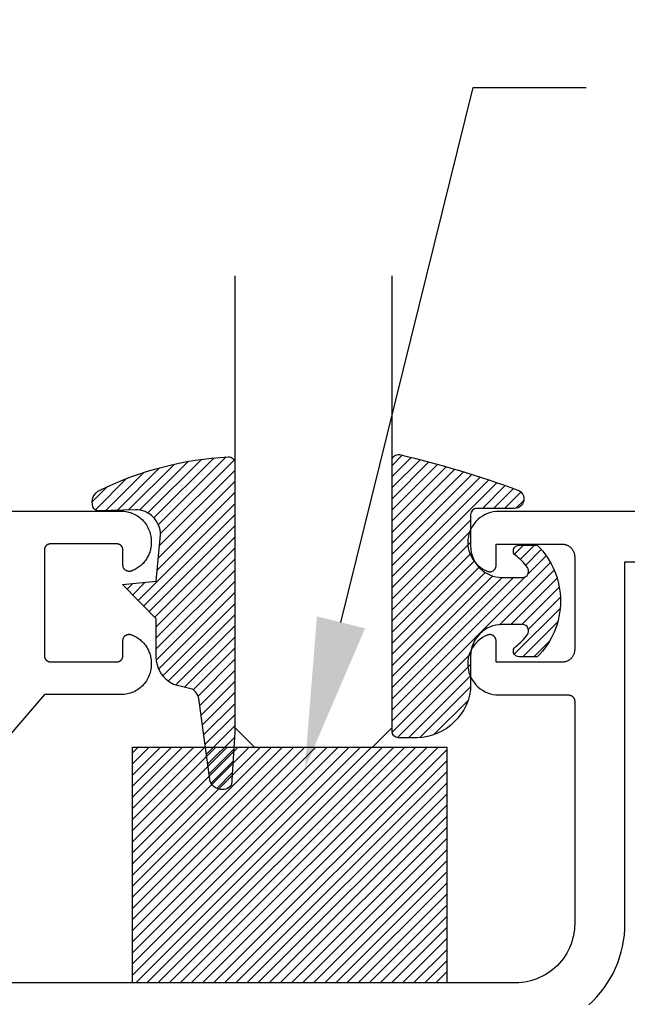
# Model space of a CAD drawing. Units: inches. Extents: x 0 to 108, y 0 to 43.
# Drawn here: x 3 to 4, y 31 to 32 of the extents above; entities that cross this region are included whole.
import ezdxf
from ezdxf import colors
from ezdxf.entities.mleader import LeaderData, LeaderLine
from ezdxf.math import Vec2, Vec3

# ---------------------------------------------------------------- set-up
doc = ezdxf.new("R2010")
doc.units = ezdxf.units.IN
doc.header["$LTSCALE"] = 0.5
doc.header["$MEASUREMENT"] = 0
for name, color, linetype in [('Arcadia-Profile', 6, 'Continuous'), ('Arcadia-Shade', 8, 'Continuous'), ('Arcadia-Text', 3, 'Continuous')]:
    doc.layers.add(name, color=color, linetype=linetype)
doc.styles.get("Standard").update_dxf_attribs({"font": 'ARIALN.TTF'})

# ---------------------------------------------------------------- blocks, each defined once
blk = doc.blocks.new('*U0')
at = {"layer": 'Arcadia-Shade', "lineweight": -3}
h = blk.add_hatch(dxfattribs=at)
h.set_pattern_fill('ANSI31', color=256, scale=0.1, style=0)
h.set_pattern_definition([(45, (0.111432735196054, 0.0210802744449259), (-0.0088388347648318, 0.0088388347648318), [])])
edge = h.paths.add_edge_path()
edge.add_line((-0.1786578097246902, 0.2350642497696223), (-0.125, 0.2404197422160825))
edge.add_line((-0.125, 0.2404197422160825), (-0.1181936880113304, 0.3139171335331267))
edge.add_arc((-0.1581936880113304, 0.3139171335331286), 0.04, 359.9999999999973, 449.9999999999999)
edge.add_line((-0.1581936880113304, 0.3539171335331286), (-0.2162454687676565, 0.3519725935885994))
edge.add_arc((-0.2162454687677204, 0.3619725935886442), 0.0100000000000448, 199.8505422421205, 270.0000000003661, ccw=False)
edge.add_arc((-0.2057289674488805, 0.3657692497091054), 0.0211808495959475, 113.38550761416829, 199.8505422417517, ccw=False)
edge.add_arc((0.0188137903408532, -0.0927442170155847), 0.5317010624323791, 93.16608336545528, 115.98409913818631, ccw=False)
edge.add_arc((-0.009999999999999, 0.4281605382221339), 0.009999999999999, -5.4001247917767614e-12, 93.166083365465, ccw=False)
edge.add_line((0, 0.428160538222133), (0, 0))
edge.add_line((0, 0), (-0.0053552835515234, -0.0845275820354292))
edge.add_arc((-0.0204262058438835, -0.0713796810144441), 0.0199999999999994, 191.4084515945802, 318.8984941272966, ccw=False)
edge.add_line((-0.0400310460016437, -0.0753357197388062), (-0.0574464047220715, 0.0534071486590815))
edge.add_arc((-0.0772453629954753, 0.0505785003444151), 0.0200000000000013, 8.130742450397316, 62.82068149597911)
edge.add_line((-0.0681098259279479, 0.0683701265345048), (-0.0978388426688213, 0.0757519387839843))
edge.add_arc((-0.0749999999999996, 0.1202310042592028), 0.0499999999999997, 180.0000000000006, 242.82068149597302, ccw=False)
edge.add_line((-0.1249999999999993, 0.1202310042592023), (-0.125, 0.180419742216082))
edge.add_line((-0.125, 0.180419742216082), (-0.1786578097246902, 0.2350642497696223))
at = {"layer": 'Arcadia-Profile'}
blk.add_lwpolyline([(-0.1786578097246902, 0.2350642497696223), (-0.125, 0.2404197422160825), (-0.1181936880113304, 0.3139171335331267, 0.4142135623731084), (-0.1581936880113304, 0.3539171335331286), (-0.2162454687676565, 0.3519725935885994, -0.3160158995843511), (-0.2256512846930993, 0.3585769159274423, -0.3962562958274539), (-0.2141359800658433, 0.3852101994920861, -0.0998926618858281), (-0.0105523046130392, 0.4381452745538752, -0.4304926132808653), (0, 0.428160538222133), (0, 0), (-0.0053552835515234, -0.0845275820354292, -0.6217797134979012), (-0.0400310460016437, -0.0753357197388062), (-0.0574464047220715, 0.0534071486590815, 0.2432650129539878), (-0.0681098259279479, 0.0683701265345048), (-0.0978388426688213, 0.0757519387839843, -0.2811846954961982), (-0.1249999999999993, 0.1202310042592023), (-0.125, 0.180419742216082)], format="xyb", close=True, dxfattribs=at)
blk = doc.blocks.new('*U1')
at = {"layer": 'Arcadia-Shade', "lineweight": -3}
h = blk.add_hatch(dxfattribs=at)
h.set_pattern_fill('ANSI31', color=256, scale=0.1, style=0)
h.set_pattern_definition([(45, (-0.138567264803946, 0.0239117308240513), (-0.0088388347648318, 0.0088388347648318), [])])
edge = h.paths.add_edge_path()
edge.add_line((0.2307305913625512, 0.1184704544556859), (0.202291955919371, 0.1184704544556872))
edge.add_arc((0.2022919559193711, 0.1278042520424739), 0.0093337975867867, 126.6780053634676, 269.9999999999995, ccw=False)
edge.add_arc((0.1429581583326799, 0.207470454455787), 0.0900000000000237, 306.6780053633725, 323.576426357604)
edge.add_arc((0.2073301242805562, 0.1599704544556878), 0.0099999999999988, 323.5764263576871, 450.0000000000201)
edge.add_line((0.2073301242805527, 0.1699704544556866), (0.1749999999999971, 0.169970454455686))
edge.add_arc((0.1749999999999987, 0.1199704544556874), 0.0499999999999986, 90.00000000000178, 180.0000000000027)
edge.add_line((0.125, 0.119970454455685), (0.1250000000000007, 0.0659049405506607))
edge.add_arc((0.037059360948156, 0.0786686605666967), 0.0888620759688553, 266.2190256176107, 351.74174670046614, ccw=False)
edge.add_line((0.0311995675385823, -0.009999999999998), (0.0100000000000015, -0.01))
edge.add_arc((0.0100000000000008, 8e-16), 0.0100000000000008, 180.0000000000043, 270.0000000000043, ccw=False)
edge.add_line((0, 0), (0, 0.4305641256404997))
edge.add_arc((0.009999999999999, 0.4305641256405004), 0.009999999999999, 77.99937774415321, 180.0000000000045, ccw=False)
edge.add_arc((-0.3507727045260797, -1.107357734935952), 1.589668855323814, 69.71688305471389, 76.80556558053468, ccw=False)
edge.add_arc((0.1947457635950655, 0.3698040499677627), 0.0150000000000009, -90.00000000001302, 68.26389573529048, ccw=False)
edge.add_line((0.1947457635950621, 0.3548040499677619), (0.1349999999999979, 0.3548040499677614))
edge.add_arc((0.1349999999999979, 0.3448040499677614), 0.01, 90, 180)
edge.add_line((0.1249999999999979, 0.3448040499677614), (0.125, 0.2949704544556848))
edge.add_arc((0.1750000000000003, 0.2949704544556861), 0.0500000000000002, 180.0000000000014, 270.0000000000005)
edge.add_line((0.1750000000000007, 0.2449704544556859), (0.2073301242805527, 0.2449704544556874))
edge.add_arc((0.207330124280542, 0.2549704544556661), 0.0099999999999787, 270.0000000000609, 396.4235736423736)
edge.add_arc((0.1429581583325789, 0.2074704544556889), 0.0900000000000011, 36.42357364230738, 53.32199463653551)
edge.add_arc((0.2022919559193708, 0.2871366568689003), 0.009333797586788, 89.99999999999869, 233.32199463655041, ccw=False)
edge.add_line((0.202291955919371, 0.2964704544556884), (0.2307305913625512, 0.2964704544556882))
edge.add_arc((0.1429581583325826, 0.2074704544556871), 0.125000000000002, -45.39787468375329, 45.39787468375329, ccw=False)
at = {"layer": 'Arcadia-Profile'}
blk.add_lwpolyline([(0.2307305913625512, 0.1184704544556859), (0.202291955919371, 0.1184704544556872, -0.7220322426225168), (0.1967167169756805, 0.1352900043835457, 0.0738671817168788), (0.215376620024047, 0.1540329544556911, 0.6153459029250179), (0.2073301242805527, 0.1699704544556866), (0.1749999999999971, 0.169970454455686, 0.4142135623731001), (0.125, 0.119970454455685), (0.1250000000000007, 0.0659049405506607, -0.3915067863019581), (0.0311995675385823, -0.009999999999998), (0.0100000000000015, -0.01, -0.4142135623730951), (0, 0), (0, 0.4305641256404997, -0.4769788655072018), (0.0120792231389261, 0.4403455790671917, -0.0309400796202896), (0.2003007460826568, 0.3837375409001378, -0.8262721402126098), (0.1947457635950621, 0.3548040499677619), (0.1349999999999979, 0.3548040499677614, 0.4142135623730951), (0.1249999999999979, 0.3448040499677614), (0.125, 0.2949704544556848, 0.41421356237309), (0.1750000000000007, 0.2449704544556859), (0.2073301242805527, 0.2449704544556874, 0.6153459029248967), (0.2153766200240104, 0.2609079544556594, 0.0738671817168641), (0.1967167169756818, 0.2796509045278258, -0.7220322426226498), (0.202291955919371, 0.2964704544556884), (0.2307305913625512, 0.2964704544556882, -0.418287269326214)], format="xyb", close=True, dxfattribs=at)
blk = doc.blocks.new('*U139')
at = {"layer": 'Arcadia-Shade', "lineweight": -3}
h = blk.add_hatch(dxfattribs=at)
h.set_pattern_fill('ANSI31', color=256, scale=0.1, style=0)
h.set_pattern_definition([(45, (-123.4777899938267, -543.2395791220364), (-0.0088388347648318, 0.0088388347648318), [])])
h.paths.add_polyline_path([(0, 0.375), (0.4999994999999728, 0.375), (0.4999994999999728, 0), (0, 0)])
at = {"layer": 'Arcadia-Profile', "lineweight": -3}
blk.add_lwpolyline([(0, 0.375), (0.4999994999999728, 0.375), (0.4999994999999728, 0), (0, 0)], close=True, dxfattribs=at)
blk = doc.blocks.new('*U111')
at = {"layer": 'Arcadia-Profile'}
for p, q in [((0, 0.03125), (1.8e-15, 0.75)), ((0.25, 0.75), (0.25, 0.03125)), ((0.03125, 0), (0, 0.03125)), ((0.25, 0.03125), (0.21875, 0)), ((0.21875, 0), (0.03125, 0))]:
    blk.add_line(p, q, dxfattribs=at)

msp = doc.modelspace()

# ---------------------------------------------------------------- linework, layer by layer
at = {"layer": 'Arcadia-Profile'}
for points in [[(1.52827795879547, 31.49721030829184), (3.452277958795463, 31.49721030829184), (3.454789958795473, 31.49714430829178), (3.457294958795472, 31.49694730829182), (3.459786958795461, 31.49661930829186), (3.462257958795461, 31.49616130829176), (3.464700958795461, 31.49557430829176), (3.467110958795473, 31.49486130829186), (3.469479958795474, 31.49402230829182), (3.471800958795469, 31.49306030829186), (3.474069958795467, 31.49197830829186), (3.476277958795463, 31.49077930829182), (3.478420958795467, 31.48946630829184), (3.480491958795468, 31.48804330829179), (3.482484958795467, 31.48651330829179), (3.484395958795474, 31.48488130829182), (3.486218958795461, 31.48315130829187), (3.48794895879547, 31.48132850829185), (3.489580958795471, 31.47941760829187), (3.491110958795474, 31.4774239082918), (3.492533958795462, 31.4753529082918), (3.493846958795472, 31.47321020829176), (3.495045958795472, 31.47100180829179), (3.496127958795469, 31.46873360829179), (3.49708995879547, 31.46641190829186), (3.497928958795469, 31.46404300829178), (3.498641958795474, 31.46163350829179), (3.49922895879547, 31.45919000829187), (3.499686958795464, 31.45671910829182), (3.50001495879546, 31.4542276082918), (3.50021195879546, 31.45172230829186), (3.500277958795464, 31.44921020829187), (3.500277958795464, 31.44700120829177), (3.500239958795461, 31.44509280829183), (3.500125958795464, 31.44318740829178), (3.499936958795473, 31.44128800829182), (3.499671958795474, 31.43939760829184), (3.499331958795465, 31.4375193082918), (3.498917958795473, 31.43565600829183), (3.498429958795469, 31.43381060829185), (3.497868958795464, 31.43198610829185), (3.497235958795471, 31.43018530829178), (3.496531958795472, 31.42841110829178), (3.495757958795465, 31.4266663082918), (3.494914958795462, 31.42495370829178), (3.494004958795471, 31.42327590829186), (3.493027958795465, 31.42163570829186), (3.491987958795462, 31.42003550829176), (3.490883958795464, 31.41847800829177), (3.489718958795464, 31.41696560829186), (3.488495958795468, 31.41550080829186), (3.487214958795462, 31.41408570829182), (3.48587795879547, 31.41272270829186), (3.484488958795466, 31.41141390829179), (3.483047958795467, 31.41016130829186), (3.481558958795474, 31.40896710829176), (3.48002395879547, 31.40783290829185), (3.478444958795464, 31.40676070829178), (3.476823958795463, 31.40575220829177), (3.475164958795474, 31.40480890829187), (3.473468958795464, 31.40393230829179), (3.471739958795467, 31.40312380829184), (3.469979958795462, 31.40238470829181), (3.469362958795471, 31.40208280829185), (3.468726958795471, 31.40182400829187), (3.468074958795469, 31.40160940829182), (3.467409958795471, 31.40144010829178), (3.466733958795472, 31.40131680829185), (3.466051958795461, 31.4012402082918), (3.465365958795473, 31.40121060829185), (3.464678958795474, 31.40122810829186), (3.463995958795464, 31.40129270829183), (3.463317958795471, 31.40140410829187), (3.462649958795466, 31.40156170829184), (3.461993958795474, 31.40176480829186), (3.46135395879547, 31.40201240829183), (3.460731958795463, 31.40230340829177), (3.46013095879546, 31.40263640829184), (3.459554958795465, 31.40300980829179), (3.459005958795472, 31.40342180829177), (3.458485958795463, 31.40387060829184), (3.457997958795473, 31.40435400829185), (3.457544958795466, 31.40486970829178), (3.457127958795467, 31.40541530829179), (3.456749958795469, 31.40598830829183), (3.456410958795473, 31.40658580829185), (3.456114958795467, 31.40720520829186), (3.455861958795466, 31.40784340829177), (3.455652958795468, 31.40849750829179), (3.45548895879547, 31.40916440829184), (3.455371958795467, 31.40984100829186), (3.455301958795473, 31.41052400829185), (3.455277958795463, 31.41121020829186), (3.455277958795463, 31.43521020829187), (3.45526395879547, 31.43573360829177), (3.455222958795474, 31.43625550829185), (3.455154958795461, 31.43677460829187), (3.455058958795461, 31.43728930829181), (3.454936958795471, 31.43779840829186), (3.454788958795461, 31.43830040829184), (3.454613958795462, 31.43879390829179), (3.454412958795472, 31.43927760829181), (3.454187958795472, 31.4397501082918), (3.453937958795464, 31.44021020829186), (3.453664958795471, 31.44065660829185), (3.453367958795467, 31.44108810829184), (3.453048958795463, 31.44150340829182), (3.452708958795469, 31.44190150829181), (3.452348958795468, 31.44228130829183), (3.451968958795461, 31.4426417082918), (3.451570958795471, 31.44298170829185), (3.451155958795467, 31.44330040829184), (3.450723958795464, 31.44359690829182), (3.450277958795467, 31.44387050829184), (3.449817958795463, 31.44412030829184), (3.449344958795464, 31.44434570829182), (3.448861958795461, 31.44454600829178), (3.448367958795472, 31.44472080829186), (3.44786595879546, 31.44486950829182), (3.447356958795467, 31.44499170829178), (3.446841958795474, 31.44508710829186), (3.446322958795462, 31.44515540829181), (3.445800958795473, 31.44519650829179), (3.445277958795472, 31.44521020829186), (3.340277958795468, 31.44521020829186), (3.339754958795467, 31.44519650829179), (3.339232958795463, 31.44515540829181), (3.338713958795466, 31.44508710829186), (3.338198958795473, 31.44499170829178), (3.337689958795465, 31.44486950829182), (3.337187958795468, 31.44472080829186), (3.336693958795464, 31.44454600829178), (3.336210958795462, 31.44434570829182), (3.335737958795462, 31.44412030829184), (3.335277958795472, 31.44387050829184), (3.334831958795462, 31.44359690829182), (3.334399958795472, 31.44330040829184), (3.333984958795468, 31.44298170829185), (3.333586958795464, 31.4426417082918), (3.333206958795472, 31.44228130829183), (3.332846958795471, 31.44190150829181), (3.332506958795462, 31.44150340829182), (3.332187958795472, 31.44108810829184), (3.331890958795469, 31.44065660829185), (3.331617958795462, 31.44021020829186), (3.331367958795468, 31.4397501082918), (3.331142958795467, 31.43927760829181), (3.330941958795463, 31.43879390829179), (3.330766958795464, 31.43830040829184), (3.330618958795469, 31.43779840829186), (3.330496958795464, 31.43728930829181), (3.330400958795465, 31.43677460829187), (3.330332958795466, 31.43625550829185), (3.33029195879547, 31.43573360829177), (3.330277958795463, 31.43521020829187), (3.330277958795463, 31.26721020829186), (3.33029195879547, 31.26668680829184), (3.330332958795466, 31.26616490829187), (3.330400958795465, 31.26564590829182), (3.330496958795464, 31.2651311082918), (3.330618958795469, 31.26462200829187), (3.330766958795464, 31.26412000829177), (3.330941958795463, 31.26362650829182), (3.331142958795467, 31.26314280829181), (3.331367958795468, 31.2626703082918), (3.331617958795462, 31.26221020829186), (3.331890958795469, 31.26176380829188), (3.332187958795472, 31.26133240829185), (3.332506958795462, 31.26091700829178), (3.332846958795471, 31.2605189082918), (3.333206958795472, 31.26013910829178), (3.333586958795464, 31.25977880829177), (3.333984958795468, 31.25943870829187), (3.334399958795472, 31.25912000829178), (3.334831958795462, 31.25882350829178), (3.335277958795472, 31.25855000829185), (3.335737958795462, 31.25830010829176), (3.336210958795462, 31.25807480829187), (3.336693958795464, 31.25787440829183), (3.337187958795468, 31.25769960829186), (3.337689958795465, 31.25755090829179), (3.338198958795473, 31.25742870829183), (3.338713958795466, 31.25733330829187), (3.339232958795463, 31.2572650082918), (3.339754958795467, 31.25722390829182), (3.340277958795468, 31.25721020829187), (3.445277958795472, 31.25721020829187), (3.445800958795473, 31.25722390829182), (3.446322958795462, 31.2572650082918), (3.446841958795474, 31.25733330829187), (3.447356958795467, 31.25742870829183), (3.44786595879546, 31.25755090829179), (3.448367958795472, 31.25769960829186), (3.448861958795461, 31.25787440829183), (3.449344958795464, 31.25807480829187), (3.449817958795463, 31.25830010829176), (3.450277958795467, 31.25855000829185), (3.450723958795464, 31.25882350829178), (3.451155958795467, 31.25912000829178), (3.451570958795471, 31.25943870829187), (3.451968958795461, 31.25977880829177), (3.452348958795468, 31.26013910829178), (3.452708958795469, 31.2605189082918), (3.453048958795463, 31.26091700829178), (3.453367958795467, 31.26133240829185), (3.453664958795471, 31.26176380829188), (3.453937958795464, 31.26221020829186), (3.454187958795472, 31.2626703082918), (3.454412958795472, 31.26314280829181), (3.454613958795462, 31.26362650829182), (3.454788958795461, 31.26412000829177), (3.454936958795471, 31.26462200829187), (3.455058958795461, 31.2651311082918), (3.455154958795461, 31.26564590829182), (3.455222958795474, 31.26616490829187), (3.45526395879547, 31.26668680829184), (3.455277958795463, 31.26721020829186), (3.455277958795463, 31.29121020829186), (3.455301958795473, 31.29189640829177), (3.455371958795467, 31.29257940829186), (3.45548895879547, 31.29325600829176), (3.455652958795468, 31.29392290829182), (3.455861958795466, 31.29457700829184), (3.456114958795467, 31.29521520829186), (3.456410958795473, 31.29583460829187), (3.456749958795469, 31.29643210829178), (3.457127958795467, 31.29700510829181), (3.457544958795466, 31.29755070829182), (3.457997958795473, 31.29806640829187), (3.458485958795463, 31.29854980829177), (3.459005958795472, 31.29899860829184), (3.459554958795465, 31.29941060829182), (3.46013095879546, 31.29978410829185), (3.460731958795463, 31.30011700829184), (3.46135395879547, 31.30040800829178), (3.461993958795474, 31.30065560829186), (3.462649958795466, 31.30085870829177), (3.463317958795471, 31.30101630829185), (3.463995958795464, 31.30112770829177), (3.464678958795474, 31.30119230829186), (3.465365958795473, 31.30120980829187), (3.466051958795461, 31.30118020829181), (3.466733958795472, 31.30110360829187), (3.467409958795471, 31.30098030829183), (3.468074958795469, 31.30081100829179), (3.468726958795471, 31.30059640829185), (3.469362958795471, 31.30033760829187), (3.469979958795462, 31.3000357082918), (3.471739958795467, 31.29929660829177), (3.473468958795464, 31.29848810829182), (3.475164958795474, 31.29761150829185), (3.476823958795463, 31.29666820829184), (3.478444958795464, 31.29565970829182), (3.48002395879547, 31.29458750829187), (3.481558958795474, 31.29345340829181), (3.483047958795467, 31.29225910829186), (3.484488958795466, 31.29100660829178), (3.48587795879547, 31.28969770829187), (3.487214958795462, 31.28833470829178), (3.488495958795468, 31.28691970829184), (3.489718958795464, 31.28545480829186), (3.490883958795464, 31.28394240829184), (3.491987958795462, 31.28238490829185), (3.493027958795465, 31.28078480829183), (3.494004958795471, 31.27914450829186), (3.494914958795462, 31.27746670829183), (3.495757958795465, 31.27575410829181), (3.496531958795472, 31.27400930829182), (3.497235958795471, 31.27223510829182), (3.497868958795464, 31.27043430829187), (3.498429958795469, 31.26860980829187), (3.498917958795473, 31.26676440829178), (3.499331958795465, 31.26490110829181), (3.499671958795474, 31.26302280829177), (3.499936958795473, 31.26113240829179), (3.500125958795464, 31.25923310829179), (3.500239958795461, 31.25732760829178), (3.500277958795464, 31.25541920829184), (3.500277958795464, 31.25321020829185), (3.50021195879546, 31.25069810829186), (3.50001495879546, 31.24819280829181), (3.499686958795464, 31.24570140829187), (3.49922895879547, 31.24323040829185), (3.498641958795474, 31.24078690829183), (3.497928958795469, 31.23837740829183), (3.49708995879547, 31.23600850829186), (3.496127958795469, 31.23368680829182), (3.495045958795472, 31.23141870829178), (3.493846958795472, 31.22921020829185), (3.492533958795462, 31.22706750829181), (3.491110958795474, 31.22499650829181), (3.489580958795471, 31.22300280829185), (3.48794895879547, 31.22109190829187), (3.486218958795461, 31.21926910829186), (3.484395958795474, 31.21753930829183), (3.482484958795467, 31.21590720829178), (3.480491958795468, 31.21437740829183), (3.478420958795467, 31.2129540082918), (3.476277958795463, 31.21164100829182), (3.474069958795467, 31.21044190829181), (3.471800958795469, 31.20936000829178), (3.469479958795474, 31.20839830829183), (3.467110958795473, 31.20755950829184), (3.464700958795461, 31.20684580829183), (3.462257958795461, 31.20625910829185), (3.459786958795461, 31.20580120829183), (3.457294958795472, 31.20547320829186), (3.454789958795473, 31.20527600829186), (3.452277958795463, 31.20521020829185), (3.330277958795463, 31.20521020829185), (2.937277958795462, 30.74721020829187)], [(5.975777958795461, 31.49673930829178), (4.05313395879547, 31.49673930829178), (4.04858595879547, 31.49652930829186), (4.044076958795471, 31.49590130829185), (4.039644958795463, 31.49486030829186), (4.035327958795463, 31.49341530829187), (4.031161958795465, 31.49157930829185), (4.027182958795464, 31.48936630829187), (4.023424958795473, 31.48679630829188), (4.019919958795469, 31.48389130829182), (4.016696958795463, 31.48067530829186), (4.013784958795469, 31.47717630829183), (4.011206958795469, 31.47342430829187), (4.008985958795463, 31.46945030829178), (4.007139958795463, 31.46528830829183), (4.005685958795467, 31.46097430829181), (4.004635958795461, 31.45654430829186), (4.003997958795466, 31.45203630829187), (4.003777958795467, 31.44748930829186), (4.003977958795474, 31.44294130829186), (4.00459695879546, 31.43843030829177), (4.005627958795471, 31.43399630829183), (4.00706395879547, 31.42967630829182), (4.008890958795461, 31.42550630829177), (4.011094958795467, 31.42152330829182), (4.013656958795465, 31.41775930829178), (4.016554958795467, 31.41424830829178), (4.019762958795467, 31.41101830829186), (4.023255958795473, 31.40809830829184), (4.027002958795463, 31.40551230829178), (4.030971958795461, 31.40328230829183), (4.035129958795465, 31.40142830829186), (4.035740958795472, 31.40121130829184), (4.036363958795462, 31.40103530829183), (4.036997958795467, 31.40089930829183), (4.037638958795469, 31.40080430829184), (4.038284958795472, 31.40075130829186), (4.038931958795473, 31.40074030829178), (4.039579958795471, 31.40077130829181), (4.040223958795465, 31.40084430829185), (4.040860958795462, 31.40095830829179), (4.041489958795466, 31.40111430829185), (4.042107958795469, 31.40131030829181), (4.042711958795464, 31.40154530829179), (4.04329895879546, 31.40181930829178), (4.043866958795462, 31.40213130829179), (4.044413958795473, 31.40247830829182), (4.044936958795474, 31.40286130829176), (4.04543395879547, 31.40327630829185), (4.045902958795466, 31.40372330829186), (4.046342958795463, 31.4041993082918), (4.04675095879547, 31.40470330829177), (4.047124958795464, 31.4052323082918), (4.047463958795461, 31.40578430829177), (4.047766958795463, 31.4063573082918), (4.048031958795462, 31.40694830829179), (4.048257958795474, 31.40755530829185), (4.048443958795473, 31.40817630829187), (4.04858995879546, 31.40880730829187), (4.048693958795468, 31.40944730829185), (4.048756958795465, 31.41009130829181), (4.048777958795469, 31.41073930829177), (4.048777958795469, 31.44473930829188), (4.153777958795473, 31.44473930829188), (4.154824958795472, 31.44471230829183), (4.155868958795466, 31.44462930829181), (4.156906958795474, 31.44449330829181), (4.157935958795462, 31.44430230829184), (4.158953958795464, 31.44405830829177), (4.159957958795473, 31.44376030829184), (4.160944958795468, 31.44341130829181), (4.161912958795468, 31.4430103082918), (4.16285795879547, 31.44255930829181), (4.163777958795463, 31.44206030829181), (4.164670958795468, 31.44151230829184), (4.165533958795464, 31.44091930829186), (4.166363958795471, 31.44028230829187), (4.167160958795463, 31.43960230829177), (4.167919958795465, 31.43888130829177), (4.168640958795464, 31.43812230829187), (4.169320958795466, 31.43732530829183), (4.169957958795464, 31.43649530829177), (4.170550958795473, 31.43563230829179), (4.171098958795468, 31.43473930829177), (4.171597958795473, 31.43381930829182), (4.172048958795471, 31.43287430829182), (4.172449958795468, 31.43190630829187), (4.172798958795468, 31.43091930829186), (4.173096958795468, 31.42991530829178), (4.173340958795463, 31.42889730829185), (4.173531958795464, 31.42786830829184), (4.173667958795462, 31.42683030829184), (4.173750958795466, 31.42578630829186), (4.173777958795469, 31.42473930829178), (4.173777958795469, 31.27673930829187), (4.173750958795466, 31.27569230829178), (4.173667958795462, 31.2746483082918), (4.173531958795464, 31.27361030829181), (4.173340958795463, 31.27258130829179), (4.173096958795468, 31.27156330829186), (4.172798958795468, 31.27055930829178), (4.172449958795468, 31.26957230829177), (4.172048958795471, 31.26860430829183), (4.171597958795473, 31.26765930829183), (4.171098958795468, 31.26673930829188), (4.170550958795473, 31.26584630829186), (4.169957958795464, 31.26498330829176), (4.169320958795466, 31.26415330829181), (4.168640958795464, 31.26335630829178), (4.167919958795465, 31.26259730829187), (4.167160958795463, 31.26187630829176), (4.166363958795471, 31.26119630829177), (4.165533958795464, 31.26055930829179), (4.164670958795468, 31.25996630829181), (4.163777958795463, 31.25941830829183), (4.16285795879547, 31.25891930829184), (4.161912958795468, 31.25846830829184), (4.160944958795468, 31.25806730829183), (4.159957958795473, 31.2577183082918), (4.158953958795464, 31.25742030829187), (4.157935958795462, 31.25717630829181), (4.156906958795474, 31.25698530829183), (4.155868958795466, 31.25684930829184), (4.154824958795472, 31.25676630829182), (4.153777958795473, 31.25673930829177), (4.048777958795469, 31.25673930829177), (4.048777958795469, 31.29073930829176), (4.048756958795465, 31.29138730829183), (4.048693958795468, 31.2920313082918), (4.04858995879546, 31.29267130829177), (4.048443958795473, 31.29330230829177), (4.048257958795474, 31.2939233082918), (4.048031958795462, 31.29453030829186), (4.047766958795463, 31.29512130829184), (4.047463958795461, 31.29569430829187), (4.047124958795464, 31.29624630829184), (4.04675095879547, 31.29677530829187), (4.046342958795463, 31.29727930829185), (4.045902958795466, 31.29775530829178), (4.04543395879547, 31.29820230829179), (4.044936958795474, 31.29861730829177), (4.044413958795473, 31.29900030829182), (4.043866958795462, 31.29934730829186), (4.04329895879546, 31.29965930829186), (4.042711958795464, 31.29993330829186), (4.042107958795469, 31.30016830829183), (4.041489958795466, 31.30036430829179), (4.040860958795462, 31.30052030829185), (4.040223958795465, 31.30063430829179), (4.039579958795471, 31.30070730829184), (4.038931958795473, 31.30073830829187), (4.038284958795472, 31.30072730829179), (4.037638958795469, 31.30067430829181), (4.036997958795467, 31.30057930829182), (4.036363958795462, 31.30044330829182), (4.035740958795472, 31.30026730829181), (4.035129958795465, 31.30005030829179), (4.030971958795461, 31.29819630829181), (4.027002958795463, 31.29596630829187), (4.023255958795473, 31.2933803082918), (4.019762958795467, 31.29046030829178), (4.016554958795467, 31.28723030829187), (4.013656958795465, 31.28371930829187), (4.011094958795467, 31.27995530829182), (4.008890958795461, 31.27597230829187), (4.00706395879547, 31.27180230829182), (4.005627958795471, 31.26748230829182), (4.00459695879546, 31.26304830829187), (4.003977958795474, 31.25853730829178), (4.003777958795467, 31.25398930829178), (4.003997958795466, 31.24944230829178), (4.004635958795461, 31.24493430829179), (4.005685958795467, 31.24050430829183), (4.007139958795463, 31.23619030829181), (4.008985958795463, 31.23202830829186), (4.011206958795469, 31.22805430829178), (4.013784958795469, 31.22430230829181), (4.016696958795463, 31.22080330829178), (4.019919958795469, 31.21758730829183), (4.023424958795473, 31.21468230829177), (4.027182958795464, 31.21211230829178), (4.031161958795465, 31.2098993082918), (4.035327958795463, 31.20806330829177), (4.039644958795463, 31.20661830829178), (4.044076958795471, 31.2055773082918), (4.04858595879547, 31.20494930829179), (4.05313395879547, 31.20473930829187), (4.163777958795463, 31.20473930829187), (4.164300958795465, 31.20472530829179), (4.164822958795468, 31.20468430829177), (4.165341958795465, 31.20461630829183), (4.165856958795473, 31.20452030829185), (4.166365958795466, 31.20439830829182), (4.166867958795464, 31.20425030829185), (4.167361958795467, 31.20407530829183), (4.16784495879547, 31.20387430829178), (4.168317958795469, 31.20364930829178), (4.168777958795473, 31.20339930829184), (4.16922395879547, 31.20312630829185), (4.169655958795473, 31.2028293082918), (4.170070958795463, 31.20251030829181), (4.170468958795467, 31.20217030829187), (4.170848958795474, 31.20181030829187), (4.17120895879546, 31.20143030829181), (4.171548958795469, 31.20103230829179), (4.171867958795473, 31.20061730829181), (4.172164958795463, 31.20018530829177), (4.17243795879547, 31.19973930829187), (4.172687958795464, 31.19927930829178), (4.172912958795464, 31.19880630829184), (4.173113958795468, 31.19832330829181), (4.173288958795467, 31.1978293082918), (4.173436958795463, 31.19732730829182), (4.173558958795467, 31.19681830829185), (4.173654958795466, 31.19630330829179), (4.173722958795465, 31.19578430829185), (4.173763958795461, 31.1952623082918), (4.173777958795469, 31.19473930829187), (4.173777958795469, 30.84073930829183), (4.173648958795467, 30.83581930829186), (4.173262958795461, 30.83091330829186), (4.172620958795462, 30.82603430829178), (4.171723958795467, 30.82119530829184), (4.170574958795469, 30.81641030829187), (4.169176958795461, 30.81169130829184), (4.167534958795471, 30.80705230829185), (4.165650958795467, 30.80250630829184), (4.163532958795471, 30.7980643082918), (4.161183958795461, 30.79373930829181), (4.158612958795472, 30.78954330829183), (4.15582595879546, 30.78548730829183), (4.152829958795464, 30.7815833082918), (4.149633958795462, 30.77784130829182), (4.146245958795461, 30.77427130829184), (4.142675958795464, 30.77088330829187), (4.138933958795462, 30.76768730829187), (4.13502995879547, 30.76469130829182), (4.130973958795465, 30.76190430829181), (4.126777958795472, 30.75933330829182), (4.122452958795463, 30.75698430829183), (4.118010958795466, 30.75486630829184), (4.113464958795461, 30.75298230829182), (4.108825958795463, 30.75134030829187), (4.104106958795469, 30.74994230829176), (4.099321958795471, 30.74879330829182), (4.094482958795467, 30.74789630829182), (4.089603958795464, 30.74725430829185), (4.084697958795473, 30.74686830829179), (4.07977795879546, 30.74673930829178), (2.917277958795466, 30.74673930829178)], [(4.196206958795471, 30.71143230829179), (4.202814958795471, 30.71770230829176), (4.209084958795472, 30.72431030829179), (4.215000958795471, 30.73123730829181), (4.220546958795466, 30.73846430829187), (4.22570695879547, 30.74597230829179), (4.230465958795463, 30.75373930829184), (4.234812958795473, 30.76174530829187), (4.238734958795461, 30.7699673082918), (4.242220958795471, 30.77838330829181), (4.245261958795467, 30.78697030829184), (4.247848958795472, 30.79570430829185), (4.249975958795474, 30.80456230829176), (4.251635958795461, 30.81351930829177), (4.252824958795471, 30.82255130829182), (4.253539958795471, 30.83163330829186), (4.253777958795467, 30.84073930829183), (4.253777958795467, 31.41673930829185), (4.768777958795467, 31.41673930829185)]]:
    msp.add_lwpolyline(points, dxfattribs=at)

# ---------------------------------------------------------------- block references
at = {"layer": 'Arcadia-Profile', "lineweight": -3, "xscale": -1, "rotation": 359.9999999999999}
msp.add_blockref('*U111', (3.88327795879546, 31.12173930829178), dxfattribs=at)
at = {"layer": 'Arcadia-Profile', "lineweight": -3, "extrusion": (0, 0, -1), "xscale": -1, "zscale": -1}
for name, p in [('*U1', (-3.88327795879546, 31.14668069946353)), ('*U0', (-3.63327795879546, 31.14550793050282))]:
    msp.add_blockref(name, p, dxfattribs=at)
at = {"layer": 'Arcadia-Profile'}
msp.add_blockref('*U139', (3.470217054211687, 30.74673930829178), dxfattribs=at)

# ---------------------------------------------------------------- leaders
at = {"layer": 'Arcadia-Text', "lineweight": -3}
ml = msp.add_multileader_mtext('Standard', dxfattribs=at)
ml.set_content('\\A1;Setting Block [ {\\H0.7x;\\S1/2;}" x {\\H0.7x;\\S3/8;}" x 4" ]\\PSB_0.5000X0.3750X4', color=256)
ml.set_leader_properties()
ml.build(insert=Vec2(0, 0))
ml.multileader.update_dxf_attribs({"dogleg_length": 0.36, "arrow_head_size": 0.24})
ctx = ml.context
ctx.base_point, ctx.char_height, ctx.arrow_head_size, ctx.landing_gap_size, ctx.plane_origin = Vec3(4.192264601339403, 32.17118465743837), 0.18, 0.24, 0.18, Vec3(3.152739885523388, 30.57932642090392)
notes = []
notes.append((ctx, [(0, (1, 1, 0), (4.012264601339396, 32.17118465743837), (1, 0), 0.1800000000000079, [(0, [(3.744540400125984, 31.08720719977802)], 0, [])])]))
ctx.mtext.insert, ctx.mtext.flow_direction = Vec3(4.372264601339409, 32.27690089209054), 5
for ctx, leaders in notes:
    for number, flags, end, landing, length, lines in leaders:
        leader = LeaderData()
        leader.index, (leader.has_last_leader_line, leader.has_dogleg_vector, leader.attachment_direction) = number, flags
        leader.last_leader_point, leader.dogleg_vector, leader.dogleg_length = Vec3(end), Vec3(landing), length
        for number, points, colour, breaks in lines:
            line = LeaderLine()
            line.index, line.vertices, line.color, line.breaks = number, Vec3.list(points), colors.encode_raw_color(colour), breaks
            leader.lines.append(line)
        ctx.leaders.append(leader)

doc.saveas('drawing.dxf')
